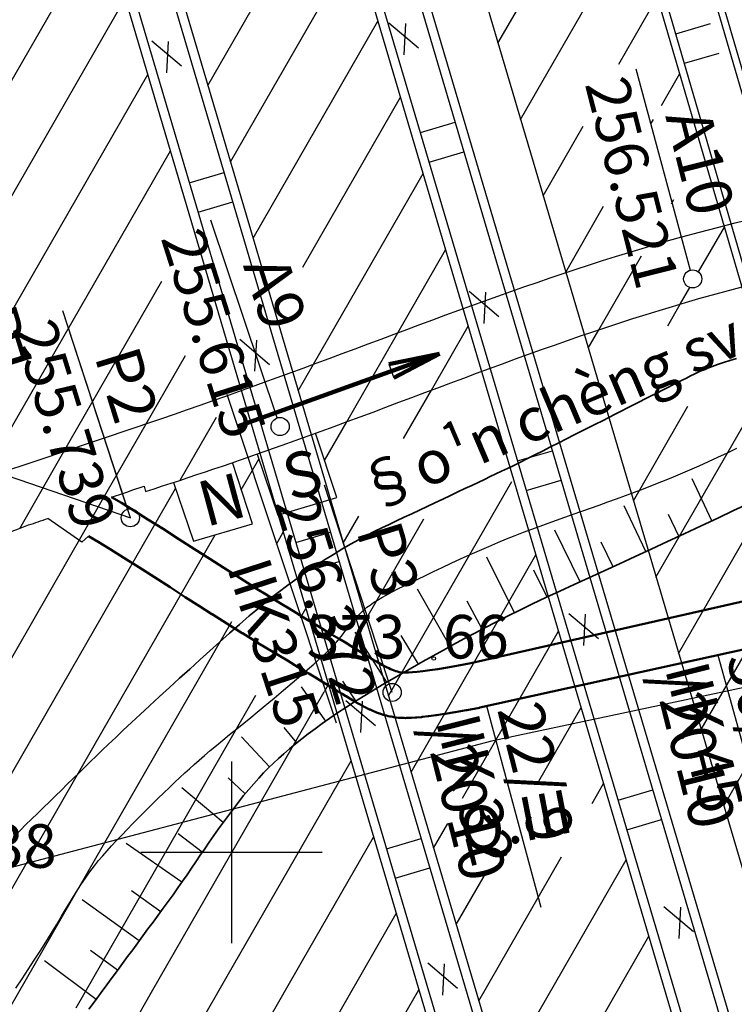
# Model space of a CAD drawing. Units: inches. Extents: x 387042 to 428449, y 2331559 to 2332989.
# Drawn here: x 389600 to 389640, y 2332310 to 2332364 of the extents above; entities that cross this region are included whole.
import ezdxf

# ---------------------------------------------------------------- set-up
doc = ezdxf.new("R2010")
doc.units = ezdxf.units.IN
doc.header["$MEASUREMENT"] = 0
for name, color, linetype, lineweight in [('Chan', 5, 'Continuous', 25), ('Dangtru', 10, 'Continuous', 30), ('diem do', 7, 'Continuous', 25), ('Duong lo1', 170, 'Continuous', 30), ('duong lo2', 7, 'Continuous', 30), ('Khung ngoµi', 10, 'Continuous', 100), ('Mep', 1, 'Continuous', 35)]:
    doc.layers.add(name, color=color, linetype=linetype, lineweight=lineweight)
doc.layers.add('ngan', color=7, linetype='Continuous', plot=False)

msp = doc.modelspace()

# ---------------------------------------------------------------- linework, layer by layer
at = {"color": 0, "lineweight": 30}
for p, q in [((389599.57807, 2332338.98829), (389606.37468, 2332336.66193)), ((389603.69309, 2332335.31859), (389601.82853, 2332336.62453)), ((389604.06422, 2332335.65351), (389603.69309, 2332335.31859))]:
    msp.add_line(p, q, dxfattribs=at)
for p, q in [((389638.42473, 2332336.49384), (389637.3437, 2332338.80893)), ((389638.42473, 2332336.49384), (389637.3437, 2332338.80893)), ((389634.79831, 2332334.80594), (389633.58918, 2332337.32943)), ((389634.79831, 2332334.80594), (389633.58918, 2332337.32943)), ((389631.16368, 2332333.13577), (389629.78307, 2332335.97962)), ((389631.16368, 2332333.13577), (389629.78307, 2332335.97962)), ((389627.54595, 2332331.42975), (389626.0284, 2332334.49798)), ((389627.54595, 2332331.42975), (389626.0284, 2332334.49798)), ((389624.00476, 2332329.57049), (389622.20216, 2332332.7237)), ((389624.00476, 2332329.57049), (389622.20216, 2332332.7237)), ((389620.52075, 2332327.60558), (389618.76273, 2332330.35273)), ((389620.52075, 2332327.60558), (389618.76273, 2332330.35273)), ((389617.14752, 2332325.45836), (389615.80724, 2332327.35192)), ((389617.14752, 2332325.45836), (389615.80724, 2332327.35192)), ((389614.04824, 2332322.93599), (389612.49402, 2332324.59685)), ((389614.04824, 2332322.93599), (389612.49402, 2332324.59685)), ((389611.49278, 2332319.86502), (389609.22161, 2332321.78037)), ((389611.49278, 2332319.86502), (389609.22161, 2332321.78037)), ((389609.21043, 2332316.58039), (389606.15211, 2332318.72284)), ((389609.21043, 2332316.58039), (389606.15211, 2332318.72284)), ((389606.85898, 2332313.34473), (389603.71698, 2332315.61342)), ((389606.85898, 2332313.34473), (389603.71698, 2332315.61342)), ((389604.48542, 2332310.12507), (389601.64435, 2332312.24124)), ((389604.48542, 2332310.12507), (389601.64435, 2332312.24124))]:
    msp.add_line(p, q)
at = {"color": 1}
for p, q in [((389636.61233, 2332335.64814), (389636.04439, 2332336.84651)), ((389636.61233, 2332335.64814), (389636.04439, 2332336.84651)), ((389632.98217, 2332333.96829), (389632.33362, 2332335.31291)), ((389632.98217, 2332333.96829), (389632.33362, 2332335.31291)), ((389629.34772, 2332332.29779), (389628.61976, 2332333.78551)), ((389629.34772, 2332332.29779), (389628.61976, 2332333.78551)), ((389625.76403, 2332330.52174), (389624.93578, 2332332.07499)), ((389625.76403, 2332330.52174), (389624.93578, 2332332.07499)), ((389622.25707, 2332328.59812), (389621.29591, 2332330.17118)), ((389622.25707, 2332328.59812), (389621.29591, 2332330.17118)), ((389618.81042, 2332326.56911), (389618.09634, 2332327.65942)), ((389618.81042, 2332326.56911), (389618.09634, 2332327.65942)), ((389615.54984, 2332324.2558), (389614.85644, 2332325.10736)), ((389615.54984, 2332324.2558), (389614.85644, 2332325.10736)), ((389612.7061, 2332321.45459), (389611.76884, 2332322.33818)), ((389612.7061, 2332321.45459), (389611.76884, 2332322.33818)), ((389610.33728, 2332318.2327), (389609.00288, 2332319.25253)), ((389610.33728, 2332318.2327), (389609.00288, 2332319.25253)), ((389608.04601, 2332314.95438), (389606.44354, 2332316.09738)), ((389608.04601, 2332314.95438), (389606.44354, 2332316.09738)), ((389605.67146, 2332311.73545), (389604.1836, 2332312.82674)), ((389605.67146, 2332311.73545), (389604.1836, 2332312.82674))]:
    msp.add_line(p, q, dxfattribs=at)
at = {"color": 2}
msp.add_line((389638.76574, 2332329.09279), (389642.51369, 2332315.50703), dxfattribs=at)
at = {"color": 0}
for p, q in [((389611.95036, 2332323.2278), (389611.95036, 2332313.2278)), ((389616.95036, 2332318.2278), (389606.95036, 2332318.2278))]:
    msp.add_line(p, q, dxfattribs=at)
at = {"color": 0, "lineweight": 50}
msp.add_lwpolyline([(389605.33095, 2332337.8083), (389605.8893, 2332337.48006), (389606.57107, 2332337.06304), (389607.34545, 2332336.57878), (389608.18162, 2332336.04882), (389609.04878, 2332335.4947), (389609.91611, 2332334.93797), (389610.7528, 2332334.40015), (389611.52803, 2332333.9028), (389612.21824, 2332333.46248), (389612.82872, 2332333.07583), (389613.37202, 2332332.73455), (389613.86069, 2332332.4303), (389614.30727, 2332332.15478), (389614.72429, 2332331.89965), (389615.1243, 2332331.6566), (389615.51984, 2332331.4173), (389615.92057, 2332331.17528), (389616.32457, 2332330.93147), (389616.72706, 2332330.68862), (389617.12324, 2332330.44952), (389617.50831, 2332330.21693), (389617.87747, 2332329.99362), (389618.22595, 2332329.78235), (389618.54893, 2332329.58591), (389618.8428, 2332329.40643), (389619.10869, 2332329.24358), (389619.34889, 2332329.09641), (389619.56568, 2332328.96396), (389619.76139, 2332328.84527), (389619.93829, 2332328.73939), (389620.09868, 2332328.64535), (389620.24487, 2332328.56222), (389620.37901, 2332328.48904), (389620.50265, 2332328.42499), (389620.61723, 2332328.36926), (389620.72417, 2332328.32101), (389620.82488, 2332328.27945), (389620.92079, 2332328.24376), (389621.01332, 2332328.21313), (389621.10389, 2332328.18673), (389621.19504, 2332328.16411), (389621.29375, 2332328.14621), (389621.40811, 2332328.13434), (389621.54621, 2332328.12979), (389621.71617, 2332328.13385), (389621.92606, 2332328.14782), (389622.18399, 2332328.17301), (389622.49805, 2332328.2107), (389622.876, 2332328.26238), (389623.32428, 2332328.33024), (389623.849, 2332328.41665), (389624.45624, 2332328.52399), (389625.15213, 2332328.65463), (389729.45624, 2332352.33431)], dxfattribs=at)
msp.add_lwpolyline([(389604.06421, 2332335.65351), (389604.6037, 2332335.33636), (389605.25626, 2332334.93721), (389606.01375, 2332334.46351), (389606.83962, 2332333.94007), (389607.70071, 2332333.38983), (389608.56522, 2332332.83491), (389609.40125, 2332332.29752, 0.00021987), (389609.4031, 2332332.29633), (389610.17833, 2332331.79898, 0.0006352), (389610.18368, 2332331.79556), (389610.87389, 2332331.35523, 0.00082344), (389610.88083, 2332331.35081), (389611.49132, 2332330.96417, 0.00092631), (389611.49915, 2332330.95923), (389612.04245, 2332330.61795, 0.00099995), (389612.05093, 2332330.61265), (389612.5396, 2332330.3084, 0.0010153), (389612.54823, 2332330.30305), (389612.9948, 2332330.02753, 0.00094168), (389613.00282, 2332330.0226), (389613.41985, 2332329.76747, 0.00076033), (389613.42634, 2332329.76351), (389613.82635, 2332329.52046, 0.00048026), (389613.83045, 2332329.51797), (389614.226, 2332329.27867, 0.00019085), (389614.22763, 2332329.27769), (389614.62835, 2332329.03567, 0.0000827), (389614.62906, 2332329.03524), (389615.03307, 2332328.79143, 0.0000257), (389615.03329, 2332328.79129), (389615.43564, 2332328.54853), (389615.83129, 2332328.30974), (389616.21528, 2332328.07781), (389616.5827, 2332327.85555), (389616.92858, 2332327.64586), (389617.24808, 2332327.45153), (389617.53866, 2332327.27407), (389617.803, 2332327.11217), (389618.043, 2332326.96511, 0.00032272), (389618.04575, 2332326.96343), (389618.26255, 2332326.83098, 0.00081411), (389618.26951, 2332326.82675), (389618.46521, 2332326.70806, 0.00145636), (389618.47768, 2332326.70054), (389618.65458, 2332326.59466, 0.00227603), (389618.67416, 2332326.58306), (389618.83456, 2332326.48903, 0.00329109), (389618.86305, 2332326.47258), (389619.00924, 2332326.38944, 0.00441863), (389619.04784, 2332326.36794), (389619.18197, 2332326.29477, 0.00536402), (389619.22932, 2332326.26959), (389619.35297, 2332326.20554, 0.00629724), (389619.40923, 2332326.17729), (389619.52381, 2332326.12155, 0.00724028), (389619.58936, 2332326.09083), (389619.69629, 2332326.04259, 0.00810655), (389619.7707, 2332326.01046), (389619.87141, 2332325.9689, 0.0087796), (389619.95312, 2332325.93685), (389620.04903, 2332325.90116, 0.00912842), (389620.13513, 2332325.8709), (389620.22766, 2332325.84026, 0.00903801), (389620.31393, 2332325.81341), (389620.40451, 2332325.78702, 0.01008752), (389620.50187, 2332325.76076), (389620.59302, 2332325.73814, 0.01597466), (389620.74915, 2332325.70465), (389620.84785, 2332325.68676, 0.01897483), (389621.03561, 2332325.66003), (389621.14997, 2332325.64815, 0.01762379), (389621.32571, 2332325.63615), (389621.46382, 2332325.63159, 0.0142162), (389621.60592, 2332325.63095), (389621.77588, 2332325.63501, 0.01064835), (389621.88222, 2332325.63982), (389622.09211, 2332325.65379, 0.00771428), (389622.16898, 2332325.6601), (389622.42691, 2332325.68529, 0.00552867), (389622.48186, 2332325.69127), (389622.79592, 2332325.72896, 0.0041105), (389622.83668, 2332325.73419), (389623.21463, 2332325.78587, 0.00358578), (389623.25012, 2332325.79098), (389623.6984, 2332325.85884, 0.00324609), (389623.73046, 2332325.86391), (389624.25517, 2332325.95032, 0.00293404), (389624.28409, 2332325.95526), (389624.89133, 2332326.0626, 0.00265381), (389624.91744, 2332326.06736), (389625.61333, 2332326.198, 0.0024049), (389625.63694, 2332326.20255), (389730.14798, 2332349.21021)], format="xyb", dxfattribs=at)
at = {"color": 0, "lineweight": 30}
msp.add_lwpolyline([(389605.33096, 2332337.8083), (389605.88932, 2332337.48006), (389606.57109, 2332337.06304), (389607.34547, 2332336.57878), (389608.18164, 2332336.04882), (389609.04879, 2332335.4947), (389609.91612, 2332334.93797), (389610.75281, 2332334.40015), (389611.52805, 2332333.9028), (389612.21825, 2332333.46248), (389612.82873, 2332333.07583), (389613.37204, 2332332.73455), (389613.86071, 2332332.4303), (389614.30728, 2332332.15478), (389614.7243, 2332331.89965), (389615.12431, 2332331.6566), (389615.51985, 2332331.4173), (389615.92058, 2332331.17528), (389616.32459, 2332330.93147), (389616.72707, 2332330.68862), (389617.12325, 2332330.44952), (389617.50832, 2332330.21693), (389617.87749, 2332329.99362), (389618.22596, 2332329.78235), (389618.54894, 2332329.58591), (389618.84282, 2332329.40643), (389619.1087, 2332329.24358), (389619.3489, 2332329.09641), (389619.5657, 2332328.96396), (389619.7614, 2332328.84527), (389619.9383, 2332328.73939), (389620.0987, 2332328.64535), (389620.24489, 2332328.56222), (389620.37902, 2332328.48904), (389620.50267, 2332328.42499), (389620.61725, 2332328.36926), (389620.72418, 2332328.32101), (389620.8249, 2332328.27945), (389620.92081, 2332328.24376), (389621.01334, 2332328.21313), (389621.10391, 2332328.18673), (389621.19505, 2332328.16411), (389621.29376, 2332328.14621), (389621.40812, 2332328.13434), (389621.54623, 2332328.12979), (389621.71618, 2332328.13385), (389621.92608, 2332328.14782), (389622.184, 2332328.17301), (389622.49806, 2332328.2107), (389622.87601, 2332328.26238), (389623.3243, 2332328.33024), (389623.84901, 2332328.41665), (389624.45626, 2332328.52399), (389625.15215, 2332328.65463), (389638.13289, 2332331.60159)], dxfattribs=at)
msp.add_lwpolyline([(389604.06422, 2332335.65351), (389604.60372, 2332335.33636), (389605.25628, 2332334.93721), (389606.01376, 2332334.46351), (389606.83964, 2332333.94007), (389607.70073, 2332333.38983), (389608.56523, 2332332.83491), (389609.40126, 2332332.29752, 0.00021987), (389609.40311, 2332332.29633), (389610.17835, 2332331.79898, 0.0006352), (389610.1837, 2332331.79556), (389610.8739, 2332331.35523, 0.00082344), (389610.88085, 2332331.35081), (389611.49133, 2332330.96417, 0.00092631), (389611.49916, 2332330.95923), (389612.04247, 2332330.61795, 0.00099995), (389612.05095, 2332330.61265), (389612.53961, 2332330.3084, 0.0010153), (389612.54824, 2332330.30305), (389612.99482, 2332330.02753, 0.00094168), (389613.00284, 2332330.0226), (389613.41986, 2332329.76747, 0.00076033), (389613.42635, 2332329.76351), (389613.82636, 2332329.52046, 0.00048026), (389613.83047, 2332329.51797), (389614.22601, 2332329.27867, 0.00019085), (389614.22764, 2332329.27769), (389614.62837, 2332329.03567, 0.0000827), (389614.62908, 2332329.03524), (389615.03308, 2332328.79143, 0.0000257), (389615.0333, 2332328.79129), (389615.43566, 2332328.54853), (389615.83131, 2332328.30974), (389616.2153, 2332328.07781), (389616.58272, 2332327.85555), (389616.9286, 2332327.64586), (389617.24809, 2332327.45153), (389617.53867, 2332327.27407), (389617.80302, 2332327.11217), (389618.04302, 2332326.96511, 0.00032272), (389618.04577, 2332326.96343), (389618.26257, 2332326.83098, 0.00081411), (389618.26952, 2332326.82675), (389618.46522, 2332326.70806, 0.00145636), (389618.47769, 2332326.70054), (389618.6546, 2332326.59466, 0.00227603), (389618.67417, 2332326.58306), (389618.83457, 2332326.48903, 0.00329109), (389618.86307, 2332326.47258), (389619.00926, 2332326.38944, 0.00441863), (389619.04785, 2332326.36794), (389619.18198, 2332326.29477, 0.00536402), (389619.22934, 2332326.26959), (389619.35298, 2332326.20554, 0.00629724), (389619.40925, 2332326.17729), (389619.52383, 2332326.12155, 0.00724028), (389619.58937, 2332326.09083), (389619.69631, 2332326.04259, 0.00810655), (389619.77071, 2332326.01046), (389619.87142, 2332325.9689, 0.0087796), (389619.95314, 2332325.93685), (389620.04905, 2332325.90116, 0.00912842), (389620.13514, 2332325.8709), (389620.22767, 2332325.84026, 0.00903801), (389620.31395, 2332325.81341), (389620.40452, 2332325.78702, 0.01008752), (389620.50189, 2332325.76076), (389620.59304, 2332325.73814, 0.01597466), (389620.74916, 2332325.70465), (389620.84787, 2332325.68676, 0.01897483), (389621.03562, 2332325.66003), (389621.14998, 2332325.64815, 0.01762379), (389621.32572, 2332325.63615), (389621.46383, 2332325.63159, 0.0142162), (389621.60594, 2332325.63095), (389621.77589, 2332325.63501, 0.01064835), (389621.88223, 2332325.63982), (389622.09213, 2332325.65379, 0.00771428), (389622.16899, 2332325.6601), (389622.42692, 2332325.68529, 0.00552867), (389622.48187, 2332325.69127), (389622.79593, 2332325.72896, 0.0041105), (389622.83669, 2332325.73419), (389623.21465, 2332325.78587, 0.00358578), (389623.25013, 2332325.79098), (389623.69841, 2332325.85884, 0.00324609), (389623.73047, 2332325.86391), (389624.25518, 2332325.95032, 0.00293404), (389624.2841, 2332325.95526), (389624.89135, 2332326.0626, 0.00265381), (389624.91745, 2332326.06736), (389625.61334, 2332326.198, 0.0024049), (389625.63695, 2332326.20255), (389638.76574, 2332329.09279)], format="xyb", dxfattribs=at)
at = {"layer": 'Chan'}
msp.add_lwpolyline([(389600.06663, 2332310.74873), (389600.40502, 2332311.25884), (389600.74439, 2332311.77169), (389601.07459, 2332312.27759), (389601.39561, 2332312.77655), (389601.70746, 2332313.26857), (389602.01014, 2332313.75364), (389602.30364, 2332314.23178), (389602.58797, 2332314.70297), (389602.86312, 2332315.16722), (389603.13101, 2332315.61532), (389603.39354, 2332316.03807), (389603.65071, 2332316.43547), (389603.90252, 2332316.80751), (389604.14897, 2332317.1542), (389604.39005, 2332317.47554), (389604.62578, 2332317.77152), (389604.85615, 2332318.04215), (389605.09207, 2332318.30642), (389605.34447, 2332318.58333), (389605.61335, 2332318.87286), (389605.89871, 2332319.17504), (389606.20054, 2332319.48984), (389606.51886, 2332319.81728), (389606.85365, 2332320.15735), (389607.20491, 2332320.51006), (389607.55744, 2332320.86055), (389607.896, 2332321.19398), (389608.22059, 2332321.51036), (389608.53122, 2332321.80968), (389608.82789, 2332322.09194), (389609.11059, 2332322.35713), (389609.37933, 2332322.60528), (389609.63411, 2332322.83636), (389609.89168, 2332323.06544), (389610.16879, 2332323.30758), (389610.46544, 2332323.56278), (389610.78165, 2332323.83104), (389611.11739, 2332324.11237), (389611.47269, 2332324.40675), (389611.84753, 2332324.71419), (389612.24191, 2332325.03469), (389612.63581, 2332325.35405), (389613.00921, 2332325.65809), (389613.3621, 2332325.94679), (389613.69449, 2332326.22017), (389614.00637, 2332326.47822), (389614.29775, 2332326.72094), (389614.56862, 2332326.94833), (389614.81898, 2332327.1604), (389615.05872, 2332327.36497), (389615.29772, 2332327.56991), (389615.53598, 2332327.7752), (389615.7735, 2332327.98085), (389616.01028, 2332328.18686), (389616.24632, 2332328.39323), (389616.48161, 2332328.59996), (389616.71617, 2332328.80705), (389616.94435, 2332329.01324), (389617.16055, 2332329.21729), (389617.36474, 2332329.41919), (389617.55694, 2332329.61895), (389617.73715, 2332329.81656), (389617.90536, 2332330.01203), (389618.06158, 2332330.20535), (389618.2058, 2332330.39652), (389618.34349, 2332330.58189), (389618.48013, 2332330.7578), (389618.6157, 2332330.92425), (389618.75022, 2332331.08123), (389618.88368, 2332331.22874), (389619.01609, 2332331.3668), (389619.14743, 2332331.49539), (389619.27772, 2332331.61451), (389619.42004, 2332331.73225), (389619.58749, 2332331.85666), (389619.78006, 2332331.98775), (389619.99777, 2332332.12553), (389620.24059, 2332332.26998), (389620.50855, 2332332.4211), (389620.80163, 2332332.57891), (389621.11983, 2332332.7434), (389621.46335, 2332332.91609), (389621.83236, 2332333.09852), (389622.22685, 2332333.29069), (389622.64684, 2332333.49259), (389623.09231, 2332333.70423), (389623.56328, 2332333.9256), (389624.05974, 2332334.15671), (389624.58169, 2332334.39755), (389625.11091, 2332334.63826), (389625.62921, 2332334.86895), (389626.13658, 2332335.08963), (389626.63303, 2332335.3003), (389627.11854, 2332335.50095), (389627.59313, 2332335.69159), (389628.05678, 2332335.87222), (389628.50951, 2332336.04284), (389628.95871, 2332336.20844), (389629.41177, 2332336.37401), (389629.86869, 2332336.53955), (389630.32949, 2332336.70507), (389630.79414, 2332336.87056), (389631.26266, 2332337.03602), (389631.73505, 2332337.20146), (389632.2113, 2332337.36687), (389632.69179, 2332337.535), (389633.17689, 2332337.70859), (389633.66661, 2332337.88765), (389634.16093, 2332338.07217), (389634.65987, 2332338.26215), (389635.16342, 2332338.4576), (389635.67157, 2332338.65851), (389636.18435, 2332338.86489), (389636.69973, 2332339.07762), (389637.21571, 2332339.29759), (389637.7323, 2332339.52481), (389638.2495, 2332339.75927), (389638.7673, 2332340.00097), (389639.2857, 2332340.24992), (389639.80471, 2332340.50611)], dxfattribs=at)
at = {"layer": 'Dangtru', "color": 0, "flags": 128}
msp.add_lwpolyline([(390309.05102, 2332503.37058), (390241.71926, 2332488.62181), (390203.00731, 2332478.88586), (390154.68997, 2332467.56707), (390121.37774, 2332457.85436), (390068.84754, 2332442.08934), (390025.08878, 2332429.24293), (389991.68524, 2332418.99569), (389958.21299, 2332410.87569), (389958.21299, 2332410.87569), (389919.73176, 2332398.81427), (389877.36364, 2332388.03026), (389840.29129, 2332378.21728), (389773.91742, 2332359.05268), (389729.43569, 2332345.47674), (389679.1317, 2332335.56131), (389626.28483, 2332324.36017), (389579.37464, 2332312.01431), (389527.35589, 2332296.14249), (389479.62633, 2332286.84919), (389450.04966, 2332282.82319), (389406.25666, 2332274.79528), (389371.85187, 2332265.9293), (389343.04811, 2332258.15389)], dxfattribs=at)
at = {"layer": 'diem do', "color": 8}
msp.add_circle((389623.10332, 2332328.9096, 373.66), 0.1, dxfattribs=at)
at = {"layer": 'Duong lo1', "color": 0}
for p, q in [((389637.25563, 2332350.29646), (389634.25431, 2332361.39577)), ((389637.25563, 2332350.29646), (389634.25431, 2332361.39577)), ((389614.47183, 2332342.17063), (389610.81824, 2332353.07264)), ((389614.47183, 2332342.17063), (389610.81824, 2332353.07264)), ((389606.3744, 2332336.66499), (389602.64686, 2332348.07721)), ((389606.21337, 2332337.14324), (389602.64714, 2332348.07415)), ((389617.7468, 2332325.33947), (389611.70753, 2332343.45001)), ((389617.7468, 2332325.33947), (389611.70753, 2332343.45001)), ((389620.80922, 2332327.03936), (389617.0814, 2332338.45464))]:
    msp.add_line(p, q, dxfattribs=at)
at = {"layer": 'Duong lo1', "color": 2}
msp.add_line((389629.03033, 2332315.19344), (389626.03, 2332326.28908), dxfattribs=at)
at = {"layer": 'duong lo2', "color": 0}
for p, q in [((389660.40029, 2332290.35775), (389634.96692, 2332377.66886)), ((389660.40029, 2332290.35775), (389634.96692, 2332377.66886)), ((389660.76683, 2332290.42668), (389635.36493, 2332377.62975)), ((389660.76683, 2332290.42668), (389635.36493, 2332377.62975)), ((389661.29575, 2332276.58029), (389632.03981, 2332377.01404)), ((389661.29575, 2332276.58029), (389632.03981, 2332377.01404)), ((389661.68603, 2332276.6676), (389632.43009, 2332377.10135)), ((389661.68603, 2332276.6676), (389632.43009, 2332377.10135)), ((389623.20597, 2332374.40491), (389651.57622, 2332278.60863)), ((389623.20597, 2332374.40491), (389651.57622, 2332278.60863)), ((389619.83992, 2332373.44805), (389648.30911, 2332277.31769)), ((389619.83992, 2332373.44805), (389648.30911, 2332277.31769)), ((389620.31607, 2332373.60033), (389648.78526, 2332277.46998)), ((389620.31607, 2332373.60033), (389648.78526, 2332277.46998)), ((389626.63896, 2332362.81294), (389632.97045, 2332373.81923)), ((389617.91669, 2332372.89937), (389646.49888, 2332276.38746)), ((389617.91669, 2332372.89937), (389646.49888, 2332276.38746)), ((389610.64688, 2332360.47791), (389617.5304, 2332372.44383)), ((389617.44114, 2332372.74522), (389646.02333, 2332276.23331)), ((389617.44114, 2332372.74522), (389646.02333, 2332276.23331)), ((389607.49941, 2332369.34535), (389636.44415, 2332271.60921)), ((389607.49941, 2332369.34535), (389636.44415, 2332271.60921)), ((389607.97778, 2332369.49051), (389636.92253, 2332271.75436)), ((389607.97778, 2332369.49051), (389636.92253, 2332271.75436)), ((389627.88357, 2332358.61033), (389634.20151, 2332369.59307)), ((389605.64557, 2332368.56279), (389634.66903, 2332270.56085)), ((389605.64557, 2332368.56279), (389634.66903, 2332270.56085)), ((389605.16986, 2332368.40914), (389634.19332, 2332270.4072)), ((389605.16986, 2332368.40914), (389634.19332, 2332270.4072)), ((389611.89149, 2332356.27531), (389618.77501, 2332368.24122)), ((389589.86754, 2332343.45483), (389603.9433, 2332367.92331)), ((389593.20923, 2332342.89766), (389606.0926, 2332365.29336)), ((389633.30494, 2332361.66837), (389635.43257, 2332365.36691)), ((389613.1361, 2332352.0727), (389620.01962, 2332364.03861)), ((389620.63252, 2332363.94391), (389622.26529, 2332362.55663)), ((389620.63252, 2332363.94391), (389622.26529, 2332362.55663)), ((389621.54377, 2332363.89741), (389621.45057, 2332362.17196)), ((389621.54377, 2332363.89741), (389621.45057, 2332362.17196)), ((389607.55617, 2332362.95548), (389609.18894, 2332361.5682)), ((389607.55617, 2332362.95548), (389609.18894, 2332361.5682)), ((389608.46742, 2332362.90898), (389608.37422, 2332361.18354)), ((389608.46742, 2332362.90898), (389608.37422, 2332361.18354)), ((389593.66349, 2332337.32115), (389607.33721, 2332361.09075)), ((389635.65763, 2332359.39196), (389636.66363, 2332361.14075)), ((389615.8838, 2332350.48297), (389621.26423, 2332359.836)), ((389629.12818, 2332354.40772), (389631.33916, 2332358.25117)), ((389635.07625, 2332358.38133), (389635.20696, 2332358.60854)), ((389598.18331, 2332338.81198), (389608.58182, 2332356.88814)), ((389616.46326, 2332345.1241), (389622.50884, 2332355.63339)), ((389636.20103, 2332353.97042), (389636.33174, 2332354.19763)), ((389630.37279, 2332350.20511), (389632.46394, 2332353.84025)), ((389637.69949, 2332350.20908), (389639.12576, 2332352.68843)), ((389621.12544, 2332346.8624), (389623.75345, 2332351.43078)), ((389632.20624, 2332347.02611), (389634.55136, 2332351.10273)), ((389602.70817, 2332340.31156), (389608.11216, 2332349.70554)), ((389625.04855, 2332349.14505), (389626.68132, 2332347.75777)), ((389625.04855, 2332349.14505), (389626.68132, 2332347.75777)), ((389625.9598, 2332349.09856), (389625.8666, 2332347.37311)), ((389625.9598, 2332349.09856), (389625.8666, 2332347.37311)), ((389636.68359, 2332348.44311), (389637.20933, 2332349.35702)), ((389635.99598, 2332347.2478), (389636.68359, 2332348.44311)), ((389619.68713, 2332344.36213), (389621.12544, 2332346.8624)), ((389622.96684, 2332343.6972), (389624.99806, 2332347.22817)), ((389631.6174, 2332346.0025), (389632.20624, 2332347.02611)), ((389612.40953, 2332346.50749), (389614.0423, 2332345.12021)), ((389612.40953, 2332346.50749), (389614.0423, 2332345.12021)), ((389613.32078, 2332346.46099), (389613.22758, 2332344.73554)), ((389613.32078, 2332346.46099), (389613.22758, 2332344.73554)), ((389607.25279, 2332341.84549), (389609.419, 2332345.61111)), ((389615.62532, 2332343.66748), (389616.46326, 2332345.1241)), ((389620.62393, 2332345.12704), (389620.89653, 2332344.36795)), ((389620.62393, 2332345.12704), (389620.89653, 2332344.36795)), ((389618.30193, 2332341.95416), (389619.68713, 2332344.36213)), ((389635.35123, 2332333.39467), (389641.58789, 2332344.23611)), ((389621.43937, 2332341.04193), (389622.96684, 2332343.6972)), ((389634.10662, 2332337.59728), (389637.10453, 2332342.80867)), ((389609.12668, 2332338.73679), (389611.12329, 2332342.20758)), ((389617.07856, 2332339.82753), (389618.30193, 2332341.95416)), ((389604.82815, 2332337.63063), (389607.25279, 2332341.84549)), ((389617.75298, 2332337.77501), (389616.58678, 2332341.32419)), ((389617.75298, 2332337.77501), (389616.58678, 2332341.32419)), ((389600.27408, 2332336.08027), (389602.70817, 2332340.31156)), ((389612.48708, 2332338.21213), (389613.453, 2332339.89124)), ((389613.35686, 2332340.17224), (389614.5077, 2332336.80873)), ((389613.35686, 2332340.17224), (389614.5077, 2332336.80873)), ((389636.59584, 2332329.19206), (389642.81895, 2332340.00995)), ((389613.1031, 2332336.33733), (389611.9973, 2332339.70269)), ((389613.1031, 2332336.33733), (389611.9973, 2332339.70269)), ((389593.4589, 2332311.50083), (389608.86303, 2332338.27847)), ((389607.13066, 2332338.40292), (389607.20988, 2332338.10791)), ((389607.13066, 2332338.40292), (389607.20988, 2332338.10791)), ((389608.74893, 2332338.61194), (389609.85782, 2332335.37105)), ((389608.74893, 2332338.61194), (389609.85782, 2332335.37105)), ((389620.60376, 2332326.85704), (389627.40012, 2332338.67142)), ((389592.21429, 2332315.70343), (389604.82815, 2332337.63063)), ((389614.5077, 2332336.80873), (389617.75298, 2332337.77501)), ((389614.5077, 2332336.80873), (389617.75298, 2332337.77501)), ((389618.11454, 2332335.26226), (389618.97653, 2332336.76069)), ((389619.35915, 2332331.05965), (389622.54791, 2332336.6028)), ((389609.85782, 2332335.37105), (389613.1031, 2332336.33733)), ((389609.85782, 2332335.37105), (389613.1031, 2332336.33733)), ((389595.0648, 2332307.92627), (389611.05834, 2332335.72851)), ((389614.4229, 2332335.21108), (389614.80488, 2332335.87509)), ((389637.84045, 2332324.98945), (389644.05001, 2332335.78379)), ((389621.84838, 2332322.65443), (389628.7319, 2332334.62034)), ((389615.74927, 2332331.15061), (389616.04949, 2332331.67249)), ((389630.54391, 2332331.39849), (389632.17668, 2332330.01121)), ((389630.54391, 2332331.39849), (389632.17668, 2332330.01121)), ((389631.45515, 2332331.35199), (389631.36196, 2332329.62655)), ((389631.45515, 2332331.35199), (389631.36196, 2332329.62655)), ((389639.08506, 2332320.78684), (389645.28108, 2332331.55763)), ((389599.22624, 2332308.7941), (389611.97043, 2332330.94786)), ((389624.68606, 2332321.22112), (389629.97651, 2332330.41773)), ((389617.07565, 2332327.09013), (389617.2941, 2332327.46988)), ((389603.38767, 2332309.66193), (389613.29681, 2332326.88739)), ((389607.54911, 2332310.52976), (389617.06348, 2332327.06898)), ((389618.24991, 2332326.59908), (389619.88267, 2332325.2118)), ((389618.24991, 2332326.59908), (389619.88267, 2332325.2118)), ((389619.16115, 2332326.55258), (389619.06795, 2332324.82713)), ((389619.16115, 2332326.55258), (389619.06795, 2332324.82713)), ((389628.81368, 2332322.03017), (389631.22112, 2332326.21512)), ((389611.71054, 2332311.39759), (389618.53871, 2332323.26727)), ((389631.83518, 2332320.9164), (389632.46573, 2332322.01251)), ((389623.09299, 2332318.45182), (389623.87772, 2332319.81596)), ((389615.87198, 2332312.26541), (389619.78332, 2332319.06466)), ((389628.35629, 2332314.8689), (389630.1485, 2332317.98438)), ((389632.51772, 2332315.73673), (389633.71034, 2332317.8099)), ((389624.3376, 2332314.24921), (389626.02088, 2332317.17534)), ((389626.82682, 2332305.84399), (389632.51772, 2332315.73673)), ((389620.03342, 2332313.13324), (389621.02793, 2332314.86205)), ((389625.58221, 2332310.0466), (389628.35629, 2332314.8689)), ((389635.7838, 2332315.25099), (389637.41656, 2332313.86371)), ((389635.7838, 2332315.25099), (389637.41656, 2332313.86371)), ((389636.69504, 2332315.20449), (389636.60184, 2332313.47905)), ((389636.69504, 2332315.20449), (389636.60184, 2332313.47905)), ((389628.07143, 2332301.64138), (389634.95495, 2332313.60729)), ((389602.17117, 2332282.08256), (389620.03342, 2332313.13324)), ((389600.92656, 2332286.28517), (389615.87198, 2332312.26541)), ((389622.77217, 2332312.13379), (389624.40494, 2332310.74651)), ((389622.77217, 2332312.13379), (389624.40494, 2332310.74651)), ((389623.68341, 2332312.0873), (389623.59022, 2332310.36185)), ((389623.68341, 2332312.0873), (389623.59022, 2332310.36185)), ((389599.68195, 2332290.48778), (389611.71054, 2332311.39759)), ((389598.43734, 2332294.69039), (389607.54911, 2332310.52976)), ((389603.41578, 2332277.87995), (389622.27254, 2332310.65944))]:
    msp.add_line(p, q, dxfattribs=at)
for centre in [(389637.37522, 2332349.8286), (389614.63103, 2332341.69339), (389606.3744, 2332336.66499), (389620.80894, 2332327.04242), (389620.80922, 2332327.03936)]:
    msp.add_circle(centre, 0.5, dxfattribs=at)
for points, knots in [([(389767.18059, 2332410.97127), (389746.17424, 2332407.4738), (389716.76968, 2332402.47251), (389679.81276, 2332391.53516), (389649.92494, 2332383.38395), (389611.76414, 2332376.8617), (389580.27696, 2332360.58599), (389560.04983, 2332353.69126), (389554.15122, 2332351.91207)], [2.73670943, 2.73670943, 2.73670943, 2.73670943, 66.53537212, 92.11473982, 118.28971596, 159.55213542, 207.43702112, 223.62500722, 223.62500722, 223.62500722, 223.62500722]), ([(389767.18059, 2332410.97127), (389746.17424, 2332407.4738), (389716.76968, 2332402.47251), (389679.81276, 2332391.53516), (389649.92494, 2332383.38395), (389611.76414, 2332376.8617), (389580.27696, 2332360.58599), (389560.04983, 2332353.69126), (389554.15122, 2332351.91207)], [2.73670943, 2.73670943, 2.73670943, 2.73670943, 66.53537212, 92.11473982, 118.28971596, 159.55213542, 207.43702112, 223.62500722, 223.62500722, 223.62500722, 223.62500722]), ([(389767.24539, 2332410.58203), (389746.21762, 2332407.08114), (389716.79109, 2332402.07873), (389679.81339, 2332391.13524), (389649.92557, 2332382.98403), (389611.76477, 2332376.46178), (389580.30334, 2332360.19937), (389560.10485, 2332353.30988), (389554.27271, 2332351.42971)], [2.67173796, 2.67173796, 2.67173796, 2.67173796, 66.53537212, 92.11473982, 118.28971596, 159.55213542, 207.43702112, 223.53885594, 223.53885594, 223.53885594, 223.53885594]), ([(389767.24539, 2332410.58203), (389746.21762, 2332407.08114), (389716.79109, 2332402.07873), (389679.81339, 2332391.13524), (389649.92557, 2332382.98403), (389611.76477, 2332376.46178), (389580.30334, 2332360.19937), (389560.10485, 2332353.30988), (389554.27271, 2332351.42971)], [2.67173796, 2.67173796, 2.67173796, 2.67173796, 66.53537212, 92.11473982, 118.28971596, 159.55213542, 207.43702112, 223.53885594, 223.53885594, 223.53885594, 223.53885594]), ([(389607.20988, 2332338.10791), (389609.73007, 2332338.92758), (389619.94115, 2332342.35545), (389639.74543, 2332350.63302), (389673.7252, 2332354.78346), (389708.07015, 2332364.46759), (389737.56775, 2332370.4383), (389764.39971, 2332376.30977), (389782.12462, 2332380.17119), (389794.84459, 2332383.42439), (389795.29322, 2332383.5397)], [306.81041816, 306.81041816, 306.81041816, 306.81041816, 314.76139119, 339.11606632, 370.86880463, 416.72342022, 446.12947827, 461.1366576, 499.14655434, 500.53657137, 500.53657137, 500.53657137, 500.53657137]), ([(389544.83165, 2332319.74881), (389545.78153, 2332320.11879), (389561.06808, 2332326.05562), (389584.01086, 2332334.31269), (389613.97629, 2332343.8765), (389639.09242, 2332354.10891), (389673.15081, 2332357.99115), (389707.15944, 2332367.76874), (389736.526, 2332373.67452), (389752.59783, 2332377.41615), (389759.47416, 2332378.95955), (389761.01036, 2332379.30271)], [241.80831365, 241.80831365, 241.80831365, 241.80831365, 244.86565551, 290.99160885, 314.93345863, 339.30771239, 371.95504269, 417.00636772, 445.37779736, 461.79942979, 466.5219554, 466.5219554, 466.5219554, 466.5219554]), ([(389567.17281, 2332353.06932), (389568.53501, 2332353.56241), (389584.84376, 2332359.64198), (389605.67085, 2332370.4183), (389626.7429, 2332375.78978), (389632.43175, 2332377.09565)], [74.69961173, 74.69961173, 74.69961173, 74.69961173, 79.04392721, 126.8817912, 144.38354096, 144.38354096, 144.38354096, 144.38354096]), ([(389567.17281, 2332353.06932), (389568.53501, 2332353.56241), (389584.84376, 2332359.64198), (389605.67085, 2332370.4183), (389626.7429, 2332375.78978), (389632.43175, 2332377.09565)], [74.69961173, 74.69961173, 74.69961173, 74.69961173, 79.04392721, 126.8817912, 144.38354096, 144.38354096, 144.38354096, 144.38354096]), ([(389567.28475, 2332352.68504), (389568.66122, 2332353.18299), (389584.98473, 2332359.26611), (389605.81183, 2332370.04243), (389626.86823, 2332375.41346), (389632.54215, 2332376.71664)], [74.65437472, 74.65437472, 74.65437472, 74.65437472, 79.04392721, 126.8817912, 144.33832416, 144.33832416, 144.33832416, 144.33832416]), ([(389567.28475, 2332352.68504), (389568.66122, 2332353.18299), (389584.98473, 2332359.26611), (389605.81183, 2332370.04243), (389626.86823, 2332375.41346), (389632.54215, 2332376.71664)], [74.65437472, 74.65437472, 74.65437472, 74.65437472, 79.04392721, 126.8817912, 144.33832416, 144.33832416, 144.33832416, 144.33832416]), ([(389379.38605, 2332269.00341), (389384.40887, 2332270.74359), (389404.27487, 2332276.30144), (389436.62278, 2332283.60863), (389477.39758, 2332294.02923), (389514.87383, 2332303.82886), (389552.43721, 2332319.37651), (389580.2988, 2332329.67564), (389597.78681, 2332335.11864), (389600.76722, 2332336.26855)], [68.53290607, 68.53290607, 68.53290607, 68.53290607, 84.38802263, 129.34567524, 168.78158239, 210.99026658, 245.07477944, 290.67070294, 300.04737955, 300.04737955, 300.04737955, 300.04737955])]:
    msp.add_open_spline(points, degree=3, knots=knots, dxfattribs=at)
for points in [[(389605.34073, 2332337.80256), (389605.93738, 2332338.00268), (389606.53402, 2332338.2028), (389607.13066, 2332338.40292)], [(389600.76722, 2332336.26855), (389601.12099, 2332336.38721), (389601.47476, 2332336.50587), (389601.82853, 2332336.62453)]]:
    msp.add_open_spline(points, degree=3, dxfattribs=at)
at = {"layer": 'Khung ngoµi', "color": 0}
for p, q in [((389612.27801, 2332341.70138), (389623.4159, 2332345.70119)), ((389612.27801, 2332341.70138), (389623.4159, 2332345.70119)), ((389620.62393, 2332345.12704), (389623.4159, 2332345.70119)), ((389620.62393, 2332345.12704), (389623.4159, 2332345.70119)), ((389623.4159, 2332345.70119), (389620.89653, 2332344.36795)), ((389623.4159, 2332345.70119), (389620.89653, 2332344.36795))]:
    msp.add_line(p, q, dxfattribs=at)
at = {"layer": 'Mep'}
for points in [[(389600.00888, 2332319.15962), (389600.31152, 2332319.4549), (389600.61985, 2332319.75573), (389600.93386, 2332320.06211), (389601.25355, 2332320.37403), (389601.57893, 2332320.69149), (389601.90999, 2332321.0145), (389602.2425, 2332321.33893), (389602.57223, 2332321.66064), (389602.89919, 2332321.97964), (389603.22336, 2332322.29594), (389603.54476, 2332322.60952), (389603.86338, 2332322.92039), (389604.17921, 2332323.22855), (389604.49228, 2332323.534), (389604.81942, 2332323.85122), (389605.17751, 2332324.19471), (389605.56656, 2332324.56446), (389605.98655, 2332324.96048), (389606.43749, 2332325.38276), (389606.91938, 2332325.83131), (389607.43222, 2332326.30612), (389607.976, 2332326.8072), (389608.53431, 2332327.31925), (389609.09072, 2332327.82699), (389609.64521, 2332328.33042), (389610.19781, 2332328.82953), (389610.7485, 2332329.32434), (389611.29728, 2332329.81483), (389611.84416, 2332330.30101), (389612.38913, 2332330.78288), (389612.93068, 2332331.25323), (389613.4673, 2332331.70482), (389613.99897, 2332332.13767), (389614.5257, 2332332.55177), (389615.04749, 2332332.94712), (389615.56435, 2332333.32373), (389616.07626, 2332333.6816), (389616.58323, 2332334.02071), (389617.08164, 2332334.34184), (389617.56786, 2332334.64574), (389618.04188, 2332334.93242), (389618.50371, 2332335.20188), (389618.95335, 2332335.4541), (389619.39079, 2332335.68911), (389619.81605, 2332335.90688), (389620.22911, 2332336.10743), (389620.63774, 2332336.30016), (389621.04971, 2332336.49446), (389621.46502, 2332336.69033), (389621.88367, 2332336.88778), (389622.30566, 2332337.08681), (389622.73098, 2332337.28741), (389623.15964, 2332337.48958), (389623.59165, 2332337.69333), (389624.01696, 2332337.89392), (389624.42557, 2332338.08664), (389624.81747, 2332338.27147), (389625.19267, 2332338.44842), (389625.55115, 2332338.6175), (389625.89292, 2332338.77869), (389626.21799, 2332338.932), (389626.52635, 2332339.07744), (389626.83595, 2332339.22449), (389627.16475, 2332339.38268), (389627.51275, 2332339.552), (389627.87996, 2332339.73244), (389628.26636, 2332339.92402), (389628.67196, 2332340.12672), (389629.09676, 2332340.34056), (389629.54076, 2332340.56552), (389629.98778, 2332340.7927), (389630.42163, 2332341.01317), (389630.84233, 2332341.22694), (389631.24986, 2332341.43401), (389631.64423, 2332341.63438), (389632.02544, 2332341.82804), (389632.39349, 2332342.015), (389632.74838, 2332342.19526), (389633.09453, 2332342.37106), (389633.43639, 2332342.54465), (389633.77396, 2332342.71603), (389634.10722, 2332342.88519), (389634.43619, 2332343.05214), (389634.76086, 2332343.21687), (389635.08124, 2332343.37939), (389635.39732, 2332343.5397), (389635.70423, 2332343.69535), (389635.99709, 2332343.84387), (389636.27592, 2332343.98527), (389636.54071, 2332344.11955), (389636.79145, 2332344.24671), (389637.02815, 2332344.36675), (389637.25082, 2332344.47967), (389637.45944, 2332344.58547), (389637.67237, 2332344.68821), (389637.90797, 2332344.79196), (389638.16623, 2332344.89672), (389638.44716, 2332345.00248), (389638.75076, 2332345.10925), (389639.07702, 2332345.21703), (389639.42594, 2332345.32582), (389639.79753, 2332345.43561)], [(389604.09019, 2332309.58736), (389604.43058, 2332310.05052), (389604.75777, 2332310.49537), (389605.07176, 2332310.92192), (389605.37254, 2332311.33015), (389605.66011, 2332311.72007), (389605.94109, 2332312.10084), (389606.22207, 2332312.48161), (389606.50304, 2332312.86238), (389606.78402, 2332313.24315), (389607.06499, 2332313.62392), (389607.34597, 2332314.00469), (389607.62695, 2332314.38546), (389607.90792, 2332314.76623), (389608.18623, 2332315.14544), (389608.4592, 2332315.52155), (389608.72683, 2332315.89456), (389608.98912, 2332316.26446), (389609.24607, 2332316.63126), (389609.49768, 2332316.99495), (389609.74396, 2332317.35554), (389609.9849, 2332317.71302), (389610.22583, 2332318.07008), (389610.47209, 2332318.4294), (389610.72368, 2332318.79099), (389610.9806, 2332319.15484), (389611.24285, 2332319.52095), (389611.51043, 2332319.88932), (389611.78333, 2332320.25996), (389612.06157, 2332320.63286), (389612.3418, 2332320.99941), (389612.62069, 2332321.351), (389612.89825, 2332321.68764), (389613.17448, 2332322.00933), (389613.44936, 2332322.31606), (389613.72291, 2332322.60783), (389613.99513, 2332322.88465), (389614.26601, 2332323.14651), (389614.54447, 2332323.4031), (389614.83944, 2332323.6641), (389615.15091, 2332323.9295), (389615.47889, 2332324.19932), (389615.82337, 2332324.47355), (389616.18435, 2332324.75218), (389616.56184, 2332325.03523), (389616.95583, 2332325.32268), (389617.36805, 2332325.61446), (389617.80023, 2332325.91046), (389618.25235, 2332326.2107), (389618.72443, 2332326.51516), (389619.21645, 2332326.82386), (389619.72843, 2332327.13679), (389620.26036, 2332327.45394), (389620.81224, 2332327.77533), (389621.37446, 2332328.09771), (389621.93743, 2332328.41786), (389622.50113, 2332328.73576), (389623.06557, 2332329.05142), (389623.63075, 2332329.36484), (389624.19667, 2332329.67602), (389624.76333, 2332329.98496), (389625.33073, 2332330.29165), (389625.91356, 2332330.60114), (389626.52652, 2332330.91846), (389627.16962, 2332331.24361), (389627.84284, 2332331.57659), (389628.5462, 2332331.9174), (389629.27969, 2332332.26603), (389630.04331, 2332332.6225), (389630.83706, 2332332.98679), (389631.65411, 2332333.35946), (389632.48764, 2332333.74107), (389633.33765, 2332334.13162), (389634.20413, 2332334.5311), (389635.08708, 2332334.93951), (389635.98651, 2332335.35687), (389636.90242, 2332335.78315), (389637.8348, 2332336.21837), (389638.7547, 2332336.64792), (389639.63316, 2332337.05718), (389640.47017, 2332337.44616)]]:
    msp.add_lwpolyline(points, dxfattribs=at)
at = {"layer": 'ngan', "color": 0}
for p, q in [((389636.44102, 2332363.33209), (389638.35856, 2332363.89997)), ((389636.44102, 2332363.33209), (389638.35856, 2332363.89997)), ((389636.9218, 2332361.70868), (389638.83934, 2332362.27656)), ((389636.9218, 2332361.70868), (389638.83934, 2332362.27656)), ((389622.362, 2332357.88915), (389624.27954, 2332358.45703)), ((389622.362, 2332357.88915), (389624.27954, 2332358.45703)), ((389622.84277, 2332356.26574), (389624.76032, 2332356.83362)), ((389622.84277, 2332356.26574), (389624.76032, 2332356.83362)), ((389609.62588, 2332355.12268), (389611.54331, 2332355.69053)), ((389609.62588, 2332355.12268), (389611.54331, 2332355.69053)), ((389610.10666, 2332353.49927), (389612.02409, 2332354.06712)), ((389610.10666, 2332353.49927), (389612.02409, 2332354.06712)), ((389627.72064, 2332339.79493), (389629.63818, 2332340.36281)), ((389627.72064, 2332339.79493), (389629.63818, 2332340.36281)), ((389628.20141, 2332338.17152), (389630.11895, 2332338.7394)), ((389628.20141, 2332338.17152), (389630.11895, 2332338.7394)), ((389615.49466, 2332335.30591), (389617.41209, 2332335.87376)), ((389615.49466, 2332335.30591), (389617.41209, 2332335.87376)), ((389615.97543, 2332333.6825), (389617.89286, 2332334.25035)), ((389615.97543, 2332333.6825), (389617.89286, 2332334.25035)), ((389633.25851, 2332321.0955), (389635.17605, 2332321.66338)), ((389633.25851, 2332321.0955), (389635.17605, 2332321.66338)), ((389633.73928, 2332319.47209), (389635.65683, 2332320.03997)), ((389633.73928, 2332319.47209), (389635.65683, 2332320.03997)), ((389620.49429, 2332318.42391), (389622.41172, 2332318.99175)), ((389620.49429, 2332318.42391), (389622.41172, 2332318.99175)), ((389620.97507, 2332316.8005), (389622.8925, 2332317.36834)), ((389620.97507, 2332316.8005), (389622.8925, 2332317.36834))]:
    msp.add_line(p, q, dxfattribs=at)

# ---------------------------------------------------------------- texts
at = {"layer": 'diem do', "color": 8, "char_height": 2.4, "attachment_point": 1}
for s, insert, width in [('\\Fsimplex.shx;\\W1.0000000000;\\T1.0000000000;\\o\\l373', (389616.08904, 2332331.3096, 373.66), 9.6), ('\\Fsimplex.shx;\\W1.0000000000;\\T1.0000000000;\\o\\l66', (389623.60332, 2332331.3096, 373.66), 6.7428571), ('\\Fsimplex.shx;\\W1.0000000000;\\T1.0000000000;\\o\\l38', (389598.67385, 2332319.77598, 365.38), 6.8571429)]:
    msp.add_mtext(s, dxfattribs=dict(at, insert=insert, width=width))
at = {"layer": 'duong lo2', "color": 0, "char_height": 2.4, "width": 85.5029, "attachment_point": 1}
for s, insert, rotation in [('{\\f.VnTime|b0|i0|c0|p34;§o¹n chèng sv Ga}', (389618.59792, 2332339.17842), 23), ('{\\f.VnTime|b0|i0|c0|p34;Q.III}', (389624.34647, 2332320.54325), 11)]:
    msp.add_mtext(s, dxfattribs=dict(at, insert=insert, rotation=rotation))
at = {"layer": 'Khung ngoµi', "color": 0, "width": 16.445, "attachment_point": 1}
for s, insert, char_height, rotation in [('{\\f.VnArial Narrow|b0|i0|c0|p34;256.521}', (389633.74802, 2332361.16226), 2.4, 284.215642), ('{\\f.VnArial Narrow|b0|i0|c0|p34;A10}', (389638.28173, 2332359.41622), 2.5, 284.215642), ('{\\f.VnArial Narrow|b0|i0|c0|p34;255.615}', (389610.32667, 2332352.80955), 2.4, 287.611951), ('{\\f.VnArial Narrow|b0|i0|c0|p34;A9}', (389614.95585, 2332351.33516), 2.5, 287.611951), ('{\\f.VnArial Narrow|b0|i0|c0|p34;P1}', (389599.97412, 2332348.62997), 2.5, 287.153409), ('{\\f.VnArial Narrow|b0|i0|c0|p34;255.739}', (389602.15349, 2332347.815), 2.4, 287.153409), ('{\\f.VnArial Narrow|b0|i0|c0|p34;P2}', (389606.77072, 2332346.30361), 2.5, 287.153409), ('{\\f.VnArial Narrow|b0|i0|c0|p34;S}', (389614.54151, 2332340.0023), 2.5, 15), ('{\\f.VnArial Narrow|b0|i0|c0|p34;N}', (389609.89163, 2332338.56463), 2.5, 15), ('{\\f.VnArial Narrow|b0|i0|c0|p34;256.372}', (389616.58775, 2332338.1955), 2.4, 287.153409), ('{\\f.VnArial Narrow|b0|i0|c0|p34;P3}', (389621.20498, 2332336.6841), 2.5, 287.153409), ('{\\f.VnArial Narrow|b0|i0|c0|p34;IIK315}', (389613.97255, 2332334.65777), 2.4, 288), ('{\\f.VnArial Narrow|b0|i0|c0|p34;IIK 45}', (389638.15972, 2332328.92816), 2.4, 284.215642)]:
    msp.add_mtext(s, dxfattribs=dict(at, insert=insert, char_height=char_height, rotation=rotation))
at = {"layer": 'Khung ngoµi', "color": 2, "width": 16.445, "attachment_point": 1, "rotation": 284.215642}
for s, insert, char_height in [('{\\f.VnArial Narrow|b0|i0|c0|p34;30/ 9 /2010}', (389641.64534, 2332329.59069), 2.5), ('{\\f.VnArial Narrow|b0|i0|c0|p34;22/ 9 /2010}', (389629.00834, 2332326.72177), 2.5), ('{\\f.VnArial Narrow|b0|i0|c0|p34;IIK 32}', (389625.52272, 2332326.05924), 2.4)]:
    msp.add_mtext(s, dxfattribs=dict(at, insert=insert, char_height=char_height))

doc.saveas('drawing.dxf')
